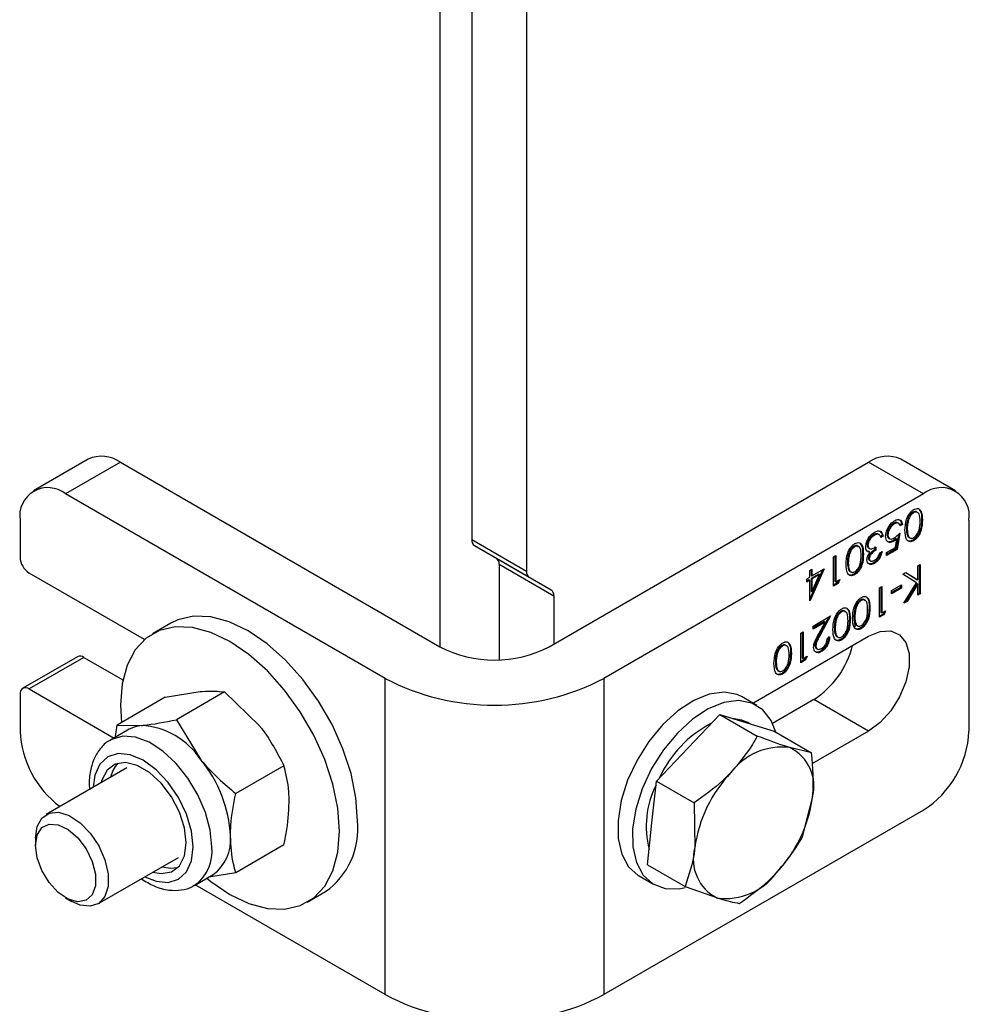
# Model space of a CAD drawing. Units: millimetres. Extents: x 8 to 204, y 4 to 288.
# Drawn here: x 171 to 175, y 90 to 94 of the extents above; entities that cross this region are included whole.
import ezdxf

# ---------------------------------------------------------------- set-up
doc = ezdxf.new("R2010")
doc.units = ezdxf.units.MM

msp = doc.modelspace()

# ---------------------------------------------------------------- linework, layer by layer
at = {"color": 7, "linetype": 'Continuous', "lineweight": 25}
for p, q in [((172.91895, 99.19087), (172.91895, 92.01325)), ((172.58307, 99.13151), (172.58307, 91.72075)), ((172.70682, 99.13896), (172.70682, 92.13571)), ((171.22065, 92.44748), (171.00851, 92.32502)), ((174.5819, 92.32502), (174.36976, 92.44748)), ((171.34564, 92.4351), (171.1335, 92.31264)), ((171.34564, 92.4351), (172.58307, 91.72075)), ((173.00734, 91.72075), (174.24477, 92.4351)), ((174.45691, 92.31264), (174.24477, 92.4351)), ((172.37094, 91.59828), (171.1335, 92.31264)), ((174.45691, 92.31264), (173.21947, 91.59828)), ((174.41617, 92.24222), (174.4197, 92.24018)), ((174.44956, 92.21318), (174.4531, 92.21114)), ((170.95673, 92.21056), (170.95673, 92.06766)), ((174.34143, 92.19908), (174.34496, 92.19704)), ((174.36174, 92.19859), (174.35732, 92.20114)), ((174.37214, 92.19629), (174.36326, 92.19116)), ((174.37568, 92.19425), (174.3668, 92.18912)), ((174.37214, 92.19629), (174.37568, 92.19425)), ((174.39118, 92.17944), (174.39472, 92.17739)), ((174.39493, 92.21034), (174.39847, 92.2083)), ((174.63368, 92.21056), (174.63368, 91.39402)), ((172.70682, 92.13571), (172.91895, 92.01325)), ((174.26409, 92.15443), (174.26762, 92.15239)), ((174.28163, 92.15695), (174.28063, 92.15779)), ((174.28063, 92.15779), (174.28416, 92.15575)), ((174.28579, 92.15493), (174.28137, 92.15748)), ((174.29726, 92.1516), (174.29048, 92.14768)), ((174.3008, 92.14956), (174.29192, 92.14443)), ((174.29726, 92.1516), (174.3008, 92.14956)), ((174.3163, 92.15558), (174.31984, 92.15354)), ((174.32178, 92.14168), (174.3262, 92.13913)), ((174.34843, 92.10524), (174.35377, 92.13839)), ((174.35023, 92.14043), (174.35377, 92.13839)), ((174.36095, 92.15611), (174.35184, 92.09957)), ((174.36553, 92.16054), (174.35537, 92.09752)), ((172.71717, 92.11282), (172.9293, 91.99036)), ((172.71717, 92.11282), (172.80253, 92.06353)), ((174.18772, 92.11034), (174.19125, 92.1083)), ((174.23888, 92.1157), (174.24242, 92.11366)), ((174.2443, 92.10389), (174.24872, 92.10134)), ((174.26934, 92.1091), (174.26934, 92.09737)), ((174.26934, 92.09737), (174.27288, 92.09533)), ((174.27288, 92.10706), (174.27288, 92.09533)), ((174.31476, 92.0858), (174.34843, 92.10524)), ((174.35184, 92.09957), (174.31476, 92.07816)), ((174.35537, 92.09752), (174.31476, 92.07408)), ((174.33857, 92.13148), (174.34211, 92.12944)), ((174.35184, 92.09957), (174.35537, 92.09752)), ((174.41647, 92.13394), (174.42, 92.1319)), ((172.80253, 92.06353), (173.01466, 91.94107)), ((174.10916, 92.0697), (174.11804, 92.07483)), ((174.10916, 91.95539), (174.10916, 92.0697)), ((174.1145, 92.07279), (174.1145, 91.97428)), ((174.11804, 92.07483), (174.11804, 91.97224)), ((174.16648, 92.07846), (174.17002, 92.07642)), ((174.22111, 92.0813), (174.22465, 92.07926)), ((174.24664, 92.08912), (174.24053, 92.08994)), ((174.24396, 92.06401), (174.24749, 92.06197)), ((174.24664, 92.08912), (174.25017, 92.08708)), ((174.28811, 92.08507), (174.29699, 92.0902)), ((174.31476, 92.07408), (174.31476, 92.0858)), ((172.81288, 92.04064), (173.02502, 91.91818)), ((172.81288, 92.04064), (172.81288, 91.67032)), ((174.01651, 92.01622), (174.02539, 92.02134)), ((174.07235, 92.02207), (174.01831, 91.90001)), ((174.02539, 91.99496), (174.07235, 92.02207)), ((174.02539, 92.02134), (174.02539, 91.99496)), ((174.16273, 92.04755), (174.16627, 92.04551)), ((174.24762, 92.05564), (174.25204, 92.05309)), ((174.26399, 92.04592), (174.26752, 92.04388)), ((174.43533, 92.03481), (174.44422, 92.03994)), ((174.43533, 91.97965), (174.43533, 92.03481)), ((174.44068, 92.0379), (174.44068, 91.92766)), ((174.44422, 92.03994), (174.44422, 91.92562)), ((171.4387, 91.7486), (170.99208, 92.00643)), ((172.9293, 91.99036), (173.01466, 91.94107)), ((174.00508, 91.98324), (174.01651, 91.98984)), ((174.00508, 91.97152), (174.00508, 91.98324)), ((174.06639, 92.01863), (174.01651, 91.90596)), ((174.01651, 91.98984), (174.01651, 92.01622)), ((174.02185, 92.0193), (174.02185, 91.99701)), ((174.05136, 92.00232), (174.02185, 91.98528)), ((174.02185, 91.99701), (174.02539, 91.99496)), ((174.02185, 91.98528), (174.02185, 91.93563)), ((174.02185, 91.98528), (174.02539, 91.98324)), ((174.0549, 92.00027), (174.02539, 91.98324)), ((174.02539, 91.93359), (174.0549, 92.00027)), ((174.02539, 91.98324), (174.02539, 91.93359)), ((174.05136, 92.00232), (174.0549, 92.00027)), ((174.18802, 92.00206), (174.19155, 92.00002)), ((174.37758, 92.00147), (174.38942, 92.00831)), ((174.43004, 91.96873), (174.37758, 92.00147)), ((174.38928, 92.00823), (174.4318, 91.98169)), ((174.38942, 92.00831), (174.43533, 91.97965)), ((174.01297, 91.98015), (174.00508, 91.9756)), ((174.01651, 91.97811), (174.00508, 91.97152)), ((174.01297, 91.98015), (174.01651, 91.97811)), ((174.01651, 91.89897), (174.01651, 91.97811)), ((174.12392, 91.96799), (174.10916, 91.95947)), ((174.12746, 91.96595), (174.10916, 91.95539)), ((174.1145, 91.97428), (174.11804, 91.97224)), ((174.11804, 91.97224), (174.13327, 91.98103)), ((174.12771, 91.97782), (174.12392, 91.96799)), ((174.12392, 91.96799), (174.12746, 91.96595)), ((174.13327, 91.98103), (174.12746, 91.96595)), ((174.28684, 91.94909), (174.29572, 91.95422)), ((174.28684, 91.83477), (174.28684, 91.94909)), ((174.29219, 91.95218), (174.29219, 91.85367)), ((174.29572, 91.95422), (174.29572, 91.85163)), ((174.3338, 91.93809), (174.37187, 91.96007)), ((174.36834, 91.95039), (174.3338, 91.93045)), ((174.37187, 91.94835), (174.3338, 91.92637)), ((174.36834, 91.95803), (174.36834, 91.95039)), ((174.36834, 91.95039), (174.37187, 91.94835)), ((174.37187, 91.96007), (174.37187, 91.94835)), ((174.38139, 91.88936), (174.43004, 91.96873)), ((174.4318, 91.96607), (174.39053, 91.89871)), ((174.43533, 91.96403), (174.39406, 91.89667)), ((174.4318, 91.98169), (174.43533, 91.97965)), ((174.4318, 91.96607), (174.43533, 91.96403)), ((174.43533, 91.92049), (174.43533, 91.96403)), ((173.02502, 91.91818), (173.02502, 91.73095)), ((174.02185, 91.93563), (174.02539, 91.93359)), ((174.3338, 91.92637), (174.3338, 91.93809)), ((174.44068, 91.92766), (174.43533, 91.92458)), ((174.44422, 91.92562), (174.43533, 91.92049)), ((174.44068, 91.92766), (174.44422, 91.92562)), ((174.01651, 91.90105), (174.01831, 91.90001)), ((174.01831, 91.90001), (174.01651, 91.89897)), ((174.19186, 91.86992), (174.1954, 91.86788)), ((174.2131, 91.90181), (174.21664, 91.89977)), ((174.2465, 91.87277), (174.25003, 91.87073)), ((174.39406, 91.89667), (174.38139, 91.88936)), ((174.39053, 91.89871), (174.38526, 91.89567)), ((174.39053, 91.89871), (174.39406, 91.89667)), ((174.03047, 91.80109), (174.09773, 91.83992)), ((174.09088, 91.83597), (174.0558, 91.77249)), ((174.09773, 91.83992), (174.05934, 91.77044)), ((174.13695, 91.85785), (174.14049, 91.85581)), ((174.18812, 91.83902), (174.19165, 91.83698)), ((174.30161, 91.84738), (174.28684, 91.83885)), ((174.30514, 91.84534), (174.28684, 91.83477)), ((174.29219, 91.85367), (174.29572, 91.85163)), ((174.29572, 91.85163), (174.31095, 91.86042)), ((174.30539, 91.85721), (174.30161, 91.84738)), ((174.30161, 91.84738), (174.30514, 91.84534)), ((174.31095, 91.86042), (174.30514, 91.84534)), ((171.54064, 91.81166), (171.46993, 91.77084)), ((174.073, 91.818), (174.03047, 91.79344)), ((174.07653, 91.81596), (174.03047, 91.78936)), ((174.03047, 91.78936), (174.03047, 91.80109)), ((174.05177, 91.77113), (174.07653, 91.81596)), ((174.073, 91.818), (174.07653, 91.81596)), ((174.11197, 91.79506), (174.1155, 91.79302)), ((174.11571, 91.82596), (174.11925, 91.82392)), ((174.17035, 91.82881), (174.17388, 91.82677)), ((174.2134, 91.79353), (174.21694, 91.79149)), ((173.79625, 91.50257), (174.24477, 91.7615)), ((173.98224, 91.77325), (173.99112, 91.77837)), ((173.98224, 91.65893), (173.98224, 91.77325)), ((173.98759, 91.77633), (173.98759, 91.67782)), ((173.99112, 91.77837), (173.99112, 91.67578)), ((174.0558, 91.77249), (174.05934, 91.77044)), ((174.08504, 91.75345), (174.09393, 91.75858)), ((173.9085, 91.72597), (173.91204, 91.72393)), ((174.03708, 91.72664), (174.04062, 91.7246)), ((174.13725, 91.74957), (174.14079, 91.74753)), ((171.17922, 91.68226), (170.96709, 91.5598)), ((171.20422, 91.67979), (170.99208, 91.55733)), ((171.20422, 91.67979), (171.35494, 91.59278)), ((173.88726, 91.69408), (173.8908, 91.69204)), ((173.9419, 91.69693), (173.94543, 91.69489)), ((173.98759, 91.67782), (173.99112, 91.67578)), ((173.99112, 91.67578), (174.00635, 91.68458)), ((174.00079, 91.68137), (173.99701, 91.67154)), ((174.00635, 91.68458), (174.00054, 91.6695)), ((174.04241, 91.71441), (174.04683, 91.71186)), ((174.05811, 91.70388), (174.06164, 91.70184)), ((173.88352, 91.66318), (173.88705, 91.66114)), ((173.99701, 91.67154), (173.98224, 91.66301)), ((174.00054, 91.6695), (173.98224, 91.65893)), ((173.99701, 91.67154), (174.00054, 91.6695)), ((173.9088, 91.61769), (173.91234, 91.61564)), ((172.37094, 90.37347), (172.37094, 91.59828)), ((173.21947, 91.59828), (173.21947, 90.37347)), ((170.95673, 91.53691), (170.95673, 91.39402)), ((170.99208, 91.55733), (171.3211, 91.36739)), ((171.51957, 91.52524), (171.33293, 91.4175)), ((171.51957, 91.52524), (171.655, 91.54737)), ((171.74938, 91.54579), (171.56274, 91.43805)), ((171.74938, 91.54579), (171.88481, 91.4147)), ((173.8119, 91.49354), (173.75533, 91.5262)), ((174.03264, 91.51651), (173.87268, 91.42417)), ((174.24477, 91.39405), (174.03264, 91.51651)), ((173.54537, 91.32948), (173.668, 91.45878)), ((173.668, 91.45878), (173.81365, 91.3747)), ((173.668, 91.45878), (173.77319, 91.42612)), ((171.32486, 91.36522), (171.33293, 91.4175)), ((171.33293, 91.4175), (171.42731, 91.41593)), ((171.56274, 91.43805), (171.65712, 91.28326)), ((173.77319, 91.42612), (173.87838, 91.39347)), ((173.78504, 91.42244), (173.7744, 91.42859)), ((171.37973, 91.40124), (171.3076, 91.3596)), ((173.87838, 91.39347), (174.02403, 91.30939)), ((174.24477, 91.39405), (174.02512, 91.26725)), ((173.42275, 91.20019), (173.54537, 91.32948)), ((174.02403, 91.30939), (173.93936, 91.33019)), ((171.97918, 91.25991), (171.79255, 91.15217)), ((171.3701, 91.25134), (171.05793, 91.07113)), ((173.40531, 91.03823), (173.42275, 91.20019)), ((173.42275, 91.20019), (173.56839, 91.11611)), ((173.56839, 91.11611), (173.57148, 90.94231)), ((173.98915, 90.98548), (174.02711, 91.13559)), ((174.45691, 91.08783), (173.21947, 90.37347)), ((173.38787, 90.87628), (173.40531, 91.03823)), ((171.0165, 90.97956), (171.0165, 90.95138)), ((171.97918, 90.95348), (171.79255, 90.84574)), ((171.25791, 90.72471), (171.57008, 90.90492)), ((173.38787, 90.87628), (173.53352, 90.7922)), ((171.63257, 90.79667), (171.7047, 90.8383)), ((171.79255, 90.84574), (171.68799, 90.82866)), ((173.35536, 90.83336), (173.41193, 90.8007)), ((171.63257, 90.79667), (171.63703, 90.79939)), ((172.37094, 90.37347), (171.63522, 90.7982)), ((172.06988, 90.73158), (172.14059, 90.7724)), ((173.53352, 90.7922), (173.65923, 90.7477)), ((171.13349, 90.74872), (171.15789, 90.73463))]:
    msp.add_line(p, q, dxfattribs=at)
at = {"color": 7, "linetype": 'Continuous', "lineweight": 25, "flags": 128}
for points in [[(172.26488, 91.04711), (172.25843, 91.13591), (172.23929, 91.22944), (172.20804, 91.32489), (172.16562, 91.41933), (172.11332, 91.5099), (172.05274, 91.59386), (171.98572, 91.66864), (171.91428, 91.73198), (171.84061, 91.78196), (171.76694, 91.81704), (171.6955, 91.83618), (171.62848, 91.83878), (171.5679, 91.82477), (171.54064, 91.81166)], [(174.18573, 91.83865), (174.19012, 91.81729), (174.19169, 91.79671)], [(172.19416, 91.00629), (172.18772, 91.09508), (172.16858, 91.18862), (172.13732, 91.28406), (172.09491, 91.37851), (172.04261, 91.46908), (171.98203, 91.55304), (171.91501, 91.62782), (171.84357, 91.69116), (171.7699, 91.74114), (171.69623, 91.77622), (171.62479, 91.79536), (171.55777, 91.79796), (171.49719, 91.78395), (171.4449, 91.75375), (171.40248, 91.70828), (171.37122, 91.64893), (171.35208, 91.57749), (171.34564, 91.49613), (171.34959, 91.42712)], [(174.24477, 91.7615), (174.2896, 91.77993), (174.33079, 91.78199), (174.36501, 91.7675), (174.3895, 91.73764), (174.40225, 91.69483), (174.40225, 91.64254), (174.3895, 91.585), (174.36501, 91.52688), (174.33079, 91.47287), (174.2896, 91.42737), (174.24477, 91.39405)], [(173.75533, 91.5262), (173.73571, 91.53549), (173.68466, 91.54491), (173.62756, 91.53726), (173.56709, 91.51289), (173.50606, 91.47295), (173.44734, 91.41929)], [(173.88505, 91.38961), (173.86709, 91.43531), (173.8349, 91.47678), (173.79228, 91.50283), (173.74123, 91.51225), (173.68413, 91.5046), (173.62366, 91.48023), (173.56263, 91.44029), (173.50391, 91.38664)], [(171.42731, 91.41593), (171.40231, 91.41107), (171.37973, 91.40124)], [(173.44734, 91.41929), (173.39367, 91.35444), (173.34756, 91.28142), (173.31117, 91.20365), (173.28619, 91.12476), (173.2738, 91.04845), (173.27457, 90.97827), (173.28847, 90.91752), (173.31485, 90.86903), (173.35248, 90.83507), (173.35536, 90.83336)], [(173.71624, 91.4438), (173.75198, 91.43837), (173.7744, 91.42859)], [(171.6999, 90.94547), (171.6937, 91.01024), (171.67545, 91.07868), (171.64613, 91.14709), (171.60732, 91.21177), (171.56111, 91.26926), (171.50999, 91.31644), (171.45673, 91.35077), (171.40418, 91.37041), (171.35518, 91.37429), (171.31238, 91.3622), (171.30673, 91.35909)], [(173.50391, 91.38664), (173.45024, 91.32179), (173.40413, 91.24877), (173.36773, 91.171), (173.34276, 91.09211), (173.33037, 91.01579), (173.33114, 90.94562), (173.34504, 90.88486), (173.37142, 90.83637), (173.40905, 90.80241), (173.45616, 90.78457), (173.51055, 90.78368), (173.53369, 90.78809)], [(171.62777, 90.94547), (171.62117, 91.00718), (171.60182, 91.07232), (171.57103, 91.13643), (171.5309, 91.19515), (171.48417, 91.24448), (171.43403, 91.28105), (171.38388, 91.30237), (171.33715, 91.307), (171.29703, 91.29461), (171.26624, 91.26604), (171.24688, 91.22326), (171.24038, 91.17646)], [(171.6007, 90.9611), (171.59395, 91.01922), (171.57424, 91.08043), (171.54317, 91.13976), (171.50326, 91.19242), (171.45775, 91.23413), (171.4103, 91.26152), (171.36479, 91.27236), (171.32488, 91.26578), (171.29381, 91.24232), (171.2741, 91.20386), (171.27166, 91.19451)], [(171.0165, 90.97956), (171.02278, 91.02407), (171.04107, 91.05737), (171.06974, 91.0765), (171.10625, 91.07977), (171.14735, 91.06687), (171.18939, 91.03897), (171.22863, 90.99853), (171.26159, 90.94915), (171.28533, 90.89522), (171.29776, 90.84153), (171.29776, 90.79285), (171.28533, 90.75351), (171.26159, 90.727), (171.22863, 90.71567), (171.18939, 90.72054), (171.15789, 90.73463)], [(171.0165, 90.95138), (171.02284, 90.99159), (171.04117, 91.02012), (171.06951, 91.03389), (171.10478, 91.03139), (171.14317, 91.01291), (171.18051, 90.98043), (171.21275, 90.93749), (171.23641, 90.88873), (171.24892, 90.83944), (171.24892, 90.79496), (171.23641, 90.76011), (171.21275, 90.73867), (171.18051, 90.73296), (171.14317, 90.74359), (171.10478, 90.76943), (171.06951, 90.80766), (171.04117, 90.85414), (171.02284, 90.90384), (171.0165, 90.95138)], [(171.67873, 90.82536), (171.69623, 90.81126), (171.7699, 90.76129), (171.84357, 90.7262), (171.91501, 90.70706), (171.98203, 90.70446), (172.04261, 90.71847), (172.09491, 90.74867), (172.13732, 90.79414), (172.16858, 90.8535), (172.18772, 90.92494), (172.19416, 91.00629)], [(171.47164, 90.8481), (171.50326, 90.84227), (171.54317, 90.84885), (171.57424, 90.87231), (171.59395, 90.91077), (171.6007, 90.9611)], [(171.44037, 90.83004), (171.48417, 90.81226), (171.5309, 90.80763), (171.57103, 90.82002), (171.60182, 90.84859), (171.62117, 90.89137), (171.62777, 90.94547)], [(171.5077, 90.86891), (171.53933, 90.86309), (171.56852, 90.86599)]]:
    msp.add_lwpolyline(points, dxfattribs=at)
at = {"color": 7, "linetype": 'Continuous', "lineweight": 25}
for centre, radius, start, end in [((171.27241, 92.33288), 0.12574, 54.38242, 114.30712), ((174.318, 92.33288), 0.12574, 65.69288, 125.61758), ((171.0645, 92.22804), 0.10918, 50.79671, 189.21404), ((174.52591, 92.22804), 0.10918, 350.78596, 129.20329), ((172.73185, 92.13325), 0.02515, 174.37962, 234.30196), ((171.03349, 92.07116), 0.07684, 182.60548, 237.39452), ((172.78785, 92.0431), 0.02515, 354.37962, 54.30196), ((172.94398, 92.01078), 0.02515, 174.37962, 234.30196), ((172.99998, 91.92064), 0.02515, 354.37962, 54.30196), ((172.79521, 92.13016), 0.46111, 242.60967, 297.39033), ((173.84309, 91.81085), 0.35009, 302.78109, 345.91169), ((171.18957, 91.65935), 0.02515, 54.38242, 114.30712), ((172.79521, 92.41261), 0.91822, 242.48054, 297.51946), ((170.97828, 91.54041), 0.02184, 50.79671, 189.21404), ((171.40956, 91.11981), 0.29665, 33.43491, 86.57046), ((173.84597, 91.02309), 0.45341, 117.61027, 155.42259), ((171.34573, 91.4133), 0.38948, 182.83803, 233.03888), ((174.24988, 91.41148), 0.3842, 302.60548, 357.39452), ((173.90788, 91.08757), 0.24465, 82.60578, 143.36751), ((173.86612, 91.18008), 0.16703, 344.55165, 63.99145), ((171.41591, 91.19386), 0.1103, 136.72862, 168.77156), ((171.27371, 90.96413), 0.49884, 2.63929, 39.77207), ((174.09155, 90.8715), 0.52487, 136.38609, 172.24725), ((173.7395, 91.02477), 0.35638, 153.30865, 194.40086), ((173.50704, 91.20639), 0.52487, 316.38609, 352.24725), ((171.96489, 91.01737), 0.30146, 305.64976, 5.66242), ((171.60853, 90.97145), 0.16424, 305.84152, 5.47066), ((171.54027, 90.9276), 0.16063, 307.04459, 6.38802), ((173.73248, 90.89781), 0.16703, 164.55165, 243.99145), ((173.69072, 90.99032), 0.24465, 262.60578, 323.36751), ((172.79521, 91.1878), 0.91822, 242.48054, 297.51946)]:
    msp.add_arc(centre, radius, start, end, dxfattribs=at)
for points, knots in [([(174.38583, 92.17231), (174.38639, 92.18635), (174.38722, 92.2074), (174.40067, 92.23412), (174.41127, 92.24622), (174.41709, 92.25013), (174.42, 92.25208)], [0, 0, 0, 0, 0.4994065, 0.7487427, 0.8743724, 1, 1, 1, 1]), ([(174.42, 92.25208), (174.42289, 92.25348), (174.42867, 92.25627), (174.43918, 92.25635), (174.45218, 92.24465), (174.45273, 92.22455), (174.4531, 92.21114)], [0, 0, 0, 0, 0.1255507, 0.25109, 0.5002501, 1, 1, 1, 1]), ([(174.44021, 92.2518), (174.44145, 92.25091), (174.45039, 92.2445), (174.44995, 92.22768), (174.44956, 92.21318)], [0, 0, 0, 0, 0.1387522, 1, 1, 1, 1]), ([(174.34548, 92.20906), (174.34972, 92.21101), (174.35821, 92.2149), (174.3678, 92.21169), (174.37373, 92.20445), (174.37503, 92.19765), (174.37568, 92.19425)], [0, 0, 0, 0, 0.2796245, 0.5590192, 0.7793803, 1, 1, 1, 1]), ([(174.35776, 92.21442), (174.3601, 92.21405), (174.36524, 92.21323), (174.37015, 92.20637), (174.37148, 92.19965), (174.37214, 92.19629)], [0, 0, 0, 0, 0.292924, 0.6462548, 1, 1, 1, 1]), ([(174.41617, 92.24222), (174.41346, 92.24027), (174.40805, 92.23636), (174.3997, 92.22502), (174.39674, 92.2159), (174.39493, 92.21034)], [0, 0, 0, 0, 0.2802572, 0.5607811, 1, 1, 1, 1]), ([(174.4197, 92.24018), (174.417, 92.23823), (174.41159, 92.23432), (174.40323, 92.22297), (174.40027, 92.21386), (174.39847, 92.2083)], [0, 0, 0, 0, 0.2802572, 0.5607811, 1, 1, 1, 1]), ([(174.43445, 92.23902), (174.4328, 92.24123), (174.42997, 92.24504), (174.42292, 92.24525), (174.41842, 92.24323), (174.41617, 92.24222)], [0, 0, 0, 0, 0.4095856, 0.7049415, 1, 1, 1, 1]), ([(174.44956, 92.21318), (174.44918, 92.19931), (174.4487, 92.18195), (174.43948, 92.15946), (174.43305, 92.14892), (174.42515, 92.13977), (174.41936, 92.13589), (174.41647, 92.13394)], [0, 0, 0, 0, 0.498702, 0.6241765, 0.7494675, 0.8747453, 1, 1, 1, 1]), ([(174.44422, 92.20597), (174.44414, 92.21661), (174.44403, 92.23255), (174.43453, 92.24267), (174.4265, 92.24326), (174.42197, 92.24121), (174.4197, 92.24018)], [0, 0, 0, 0, 0.5002912, 0.749086, 0.8746062, 1, 1, 1, 1]), ([(174.4531, 92.21114), (174.45272, 92.19727), (174.45224, 92.17991), (174.44301, 92.15741), (174.43658, 92.14688), (174.42868, 92.13773), (174.4229, 92.13384), (174.42, 92.1319)], [0, 0, 0, 0, 0.498702, 0.6241765, 0.7494675, 0.8747453, 1, 1, 1, 1]), ([(174.31095, 92.14885), (174.31153, 92.15511), (174.31269, 92.16763), (174.32158, 92.18655), (174.33335, 92.20099), (174.34143, 92.20637), (174.34548, 92.20906)], [0, 0, 0, 0, 0.2798641, 0.559271, 0.7794235, 1, 1, 1, 1]), ([(174.34143, 92.19908), (174.33772, 92.19643), (174.3303, 92.19115), (174.32203, 92.17856), (174.317, 92.16609), (174.31653, 92.15909), (174.3163, 92.15558)], [0, 0, 0, 0, 0.279617, 0.5593571, 0.7795592, 1, 1, 1, 1]), ([(174.34496, 92.19704), (174.34125, 92.19439), (174.33383, 92.1891), (174.32557, 92.17652), (174.32054, 92.16405), (174.32007, 92.15705), (174.31984, 92.15354)], [0, 0, 0, 0, 0.279617, 0.5593571, 0.7795592, 1, 1, 1, 1]), ([(174.35743, 92.20029), (174.35641, 92.20102), (174.3539, 92.20284), (174.34812, 92.20222), (174.34366, 92.20012), (174.34143, 92.19908)], [0, 0, 0, 0, 0.251723, 0.625862, 1, 1, 1, 1]), ([(174.3668, 92.18912), (174.36603, 92.19191), (174.3645, 92.19748), (174.35845, 92.20052), (174.35172, 92.20027), (174.34721, 92.19811), (174.34496, 92.19704)], [0, 0, 0, 0, 0.2800502, 0.5591657, 0.7795831, 1, 1, 1, 1]), ([(174.39493, 92.21034), (174.39367, 92.20434), (174.39142, 92.19362), (174.39125, 92.18377), (174.39118, 92.17944)], [0, 0, 0, 0, 0.5595988, 1, 1, 1, 1]), ([(174.39118, 92.17944), (174.39162, 92.16923), (174.39227, 92.15395), (174.40048, 92.1432), (174.40552, 92.14318), (174.40653, 92.14318)], [0, 0, 0, 0, 0.6160827, 0.9227852, 1, 1, 1, 1]), ([(174.39847, 92.2083), (174.3972, 92.2023), (174.39495, 92.19158), (174.39479, 92.18173), (174.39472, 92.17739)], [0, 0, 0, 0, 0.5595988, 1, 1, 1, 1]), ([(174.39472, 92.17739), (174.39508, 92.16699), (174.39563, 92.15141), (174.4049, 92.14105), (174.41291, 92.14036), (174.41744, 92.14242), (174.4197, 92.14346)], [0, 0, 0, 0, 0.5000715, 0.7490206, 0.8745985, 1, 1, 1, 1]), ([(174.4197, 92.14346), (174.42197, 92.14503), (174.42651, 92.14817), (174.43253, 92.15567), (174.43734, 92.16406), (174.44389, 92.18176), (174.44407, 92.19522), (174.44422, 92.20597)], [0, 0, 0, 0, 0.12513878, 0.25041818, 0.37551888, 0.50084712, 1, 1, 1, 1]), ([(174.23353, 92.10754), (174.23424, 92.11356), (174.23566, 92.12561), (174.24496, 92.1433), (174.25628, 92.15654), (174.26395, 92.16165), (174.26778, 92.16421)], [0, 0, 0, 0, 0.279304, 0.5588383, 0.779277, 1, 1, 1, 1]), ([(174.26409, 92.15443), (174.26065, 92.15218), (174.2538, 92.1477), (174.24551, 92.13698), (174.23988, 92.12558), (174.23921, 92.11899), (174.23888, 92.1157)], [0, 0, 0, 0, 0.2805991, 0.5601509, 0.7803026, 1, 1, 1, 1]), ([(174.26762, 92.15239), (174.26419, 92.15014), (174.25734, 92.14566), (174.24904, 92.13494), (174.24341, 92.12354), (174.24275, 92.11695), (174.24242, 92.11366)], [0, 0, 0, 0, 0.2805991, 0.5601509, 0.7803026, 1, 1, 1, 1]), ([(174.28063, 92.15779), (174.27778, 92.15821), (174.27269, 92.15895), (174.26672, 92.15581), (174.26409, 92.15443)], [0, 0, 0, 0, 0.558748, 1, 1, 1, 1]), ([(174.28416, 92.15575), (174.28132, 92.15617), (174.27623, 92.1569), (174.27026, 92.15377), (174.26762, 92.15239)], [0, 0, 0, 0, 0.558748, 1, 1, 1, 1]), ([(174.26778, 92.16421), (174.27232, 92.16637), (174.2814, 92.17069), (174.29211, 92.1681), (174.29833, 92.16014), (174.29998, 92.15309), (174.3008, 92.14956)], [0, 0, 0, 0, 0.2798859, 0.5589785, 0.7792629, 1, 1, 1, 1]), ([(174.29192, 92.14443), (174.29101, 92.14723), (174.28939, 92.15222), (174.28576, 92.15468), (174.28416, 92.15575)], [0, 0, 0, 0, 0.5606944, 1, 1, 1, 1]), ([(174.29113, 92.16555), (174.29226, 92.16434), (174.29544, 92.16094), (174.29655, 92.15526), (174.29726, 92.1516)], [0, 0, 0, 0, 0.3546818, 1, 1, 1, 1]), ([(174.34211, 92.12944), (174.33737, 92.12728), (174.32791, 92.12298), (174.3175, 92.12726), (174.31171, 92.13643), (174.3112, 92.14471), (174.31095, 92.14885)], [0, 0, 0, 0, 0.2796881, 0.5590255, 0.7792916, 1, 1, 1, 1]), ([(174.3163, 92.15558), (174.31655, 92.15166), (174.31697, 92.14521), (174.32105, 92.14298), (174.32265, 92.1421)], [0, 0, 0, 0, 0.6083029, 1, 1, 1, 1]), ([(174.31984, 92.15354), (174.3202, 92.1498), (174.32093, 92.14231), (174.32761, 92.13758), (174.33567, 92.13799), (174.34103, 92.14072), (174.34371, 92.14209)], [0, 0, 0, 0, 0.279539, 0.5586168, 0.7790473, 1, 1, 1, 1]), ([(174.35023, 92.14043), (174.34809, 92.13851), (174.34427, 92.13509), (174.34031, 92.13258), (174.33857, 92.13148)], [0, 0, 0, 0, 0.5600642, 1, 1, 1, 1]), ([(174.35377, 92.13839), (174.35163, 92.13647), (174.3478, 92.13305), (174.34385, 92.13054), (174.34211, 92.12944)], [0, 0, 0, 0, 0.5600642, 1, 1, 1, 1]), ([(174.34371, 92.14209), (174.34791, 92.14501), (174.3554, 92.15023), (174.36243, 92.15739), (174.36553, 92.16054)], [0, 0, 0, 0, 0.5594162, 1, 1, 1, 1]), ([(174.42, 92.1319), (174.41709, 92.13049), (174.41126, 92.12766), (174.40064, 92.1275), (174.38726, 92.13885), (174.3864, 92.15892), (174.38583, 92.17231)], [0, 0, 0, 0, 0.1256001, 0.2511969, 0.5005813, 1, 1, 1, 1]), ([(174.41647, 92.13394), (174.41357, 92.13255), (174.40777, 92.12978), (174.39851, 92.12924), (174.39452, 92.13359), (174.39221, 92.13611)], [0, 0, 0, 0, 0.2966487, 0.5932896, 1, 1, 1, 1]), ([(174.15738, 92.04043), (174.15794, 92.05447), (174.15877, 92.07552), (174.17222, 92.10224), (174.18282, 92.11434), (174.18864, 92.11825), (174.19155, 92.1202)], [0, 0, 0, 0, 0.4994065, 0.7487427, 0.8743724, 1, 1, 1, 1]), ([(174.18772, 92.11034), (174.18501, 92.10839), (174.1796, 92.10448), (174.17125, 92.09313), (174.16829, 92.08402), (174.16648, 92.07846)], [0, 0, 0, 0, 0.2802572, 0.5607811, 1, 1, 1, 1]), ([(174.19125, 92.1083), (174.18855, 92.10635), (174.18314, 92.10244), (174.17478, 92.09109), (174.17182, 92.08198), (174.17002, 92.07642)], [0, 0, 0, 0, 0.2802572, 0.5607811, 1, 1, 1, 1]), ([(174.206, 92.10714), (174.20435, 92.10935), (174.20152, 92.11315), (174.19447, 92.11337), (174.18997, 92.11135), (174.18772, 92.11034)], [0, 0, 0, 0, 0.4095856, 0.7049415, 1, 1, 1, 1]), ([(174.21577, 92.07409), (174.21569, 92.08473), (174.21558, 92.10067), (174.20608, 92.11079), (174.19805, 92.11138), (174.19352, 92.10933), (174.19125, 92.1083)], [0, 0, 0, 0, 0.5002912, 0.749086, 0.8746062, 1, 1, 1, 1]), ([(174.19155, 92.1202), (174.19444, 92.1216), (174.20022, 92.12439), (174.21073, 92.12447), (174.22373, 92.11277), (174.22428, 92.09267), (174.22465, 92.07926)], [0, 0, 0, 0, 0.1255507, 0.25109, 0.5002501, 1, 1, 1, 1]), ([(174.21176, 92.11992), (174.213, 92.11903), (174.22194, 92.11262), (174.2215, 92.0958), (174.22111, 92.0813)], [0, 0, 0, 0, 0.1387522, 1, 1, 1, 1]), ([(174.23944, 92.09064), (174.23754, 92.09305), (174.23415, 92.09734), (174.23372, 92.10442), (174.23353, 92.10754)], [0, 0, 0, 0, 0.55941908, 1, 1, 1, 1]), ([(174.23888, 92.1157), (174.23904, 92.11381), (174.23935, 92.11004), (174.2414, 92.10575), (174.24396, 92.10484), (174.24517, 92.10442)], [0, 0, 0, 0, 0.34569573, 0.69143724, 1, 1, 1, 1]), ([(174.24242, 92.11366), (174.24256, 92.11175), (174.24285, 92.10793), (174.24593, 92.1025), (174.25514, 92.09796), (174.26578, 92.10342), (174.27288, 92.10706)], [0, 0, 0, 0, 0.125587, 0.2511907, 0.500605, 1, 1, 1, 1]), ([(174.26934, 92.09737), (174.26375, 92.09355), (174.25536, 92.08781), (174.24716, 92.07637), (174.24436, 92.06906), (174.24409, 92.0657), (174.24396, 92.06401)], [0, 0, 0, 0, 0.4994185, 0.749016, 0.8745437, 1, 1, 1, 1]), ([(174.33857, 92.13148), (174.33363, 92.12883), (174.32733, 92.12545), (174.32284, 92.1275), (174.32186, 92.12794)], [0, 0, 0, 0, 0.7834765, 1, 1, 1, 1]), ([(174.16648, 92.07846), (174.16522, 92.07246), (174.16297, 92.06174), (174.1628, 92.05189), (174.16273, 92.04755)], [0, 0, 0, 0, 0.5595988, 1, 1, 1, 1]), ([(174.17002, 92.07642), (174.16875, 92.07042), (174.1665, 92.0597), (174.16634, 92.04985), (174.16627, 92.04551)], [0, 0, 0, 0, 0.5595988, 1, 1, 1, 1]), ([(174.22111, 92.0813), (174.22073, 92.06743), (174.22025, 92.05007), (174.21103, 92.02757), (174.2046, 92.01704), (174.1967, 92.00789), (174.19091, 92.004), (174.18802, 92.00206)], [0, 0, 0, 0, 0.498702, 0.6241765, 0.7494675, 0.8747453, 1, 1, 1, 1]), ([(174.19125, 92.01157), (174.19352, 92.01315), (174.19806, 92.01629), (174.20408, 92.02378), (174.20889, 92.03218), (174.21544, 92.04988), (174.21562, 92.06334), (174.21577, 92.07409)], [0, 0, 0, 0, 0.1251388, 0.2504182, 0.3755189, 0.5008471, 1, 1, 1, 1]), ([(174.22465, 92.07926), (174.22427, 92.06539), (174.22379, 92.04803), (174.21456, 92.02553), (174.20813, 92.015), (174.20023, 92.00585), (174.19445, 92.00196), (174.19155, 92.00002)], [0, 0, 0, 0, 0.498702, 0.6241765, 0.7494675, 0.8747453, 1, 1, 1, 1]), ([(174.23861, 92.05689), (174.23877, 92.05962), (174.23909, 92.06509), (174.24266, 92.07592), (174.24732, 92.08285), (174.25017, 92.08708)], [0, 0, 0, 0, 0.2805082, 0.5607923, 1, 1, 1, 1]), ([(174.25017, 92.08708), (174.24787, 92.08714), (174.24375, 92.08724), (174.24076, 92.0896), (174.23944, 92.09064)], [0, 0, 0, 0, 0.55979451, 1, 1, 1, 1]), ([(174.24396, 92.06401), (174.24431, 92.06107), (174.24479, 92.05707), (174.24758, 92.05611), (174.24832, 92.05586)], [0, 0, 0, 0, 0.7357777, 1, 1, 1, 1]), ([(174.27288, 92.09533), (174.26729, 92.09151), (174.2589, 92.08577), (174.2507, 92.07433), (174.24789, 92.06702), (174.24763, 92.06365), (174.24749, 92.06197)], [0, 0, 0, 0, 0.4994185, 0.749016, 0.8745437, 1, 1, 1, 1]), ([(174.24749, 92.06197), (174.248, 92.05927), (174.249, 92.05384), (174.25658, 92.05081), (174.2633, 92.05375), (174.2674, 92.05553)], [0, 0, 0, 0, 0.278859, 0.5600742, 1, 1, 1, 1]), ([(174.29211, 92.08738), (174.2913, 92.08395), (174.28931, 92.07547), (174.28244, 92.06301), (174.27333, 92.05215), (174.2671, 92.048), (174.26399, 92.04592)], [0, 0, 0, 0, 0.20925451, 0.51622151, 0.75800825, 1, 1, 1, 1]), ([(174.2674, 92.05553), (174.26998, 92.05726), (174.27512, 92.0607), (174.2833, 92.07114), (174.28628, 92.07979), (174.28811, 92.08507)], [0, 0, 0, 0, 0.280636, 0.5603644, 1, 1, 1, 1]), ([(174.29699, 92.0902), (174.29585, 92.08515), (174.29357, 92.07505), (174.28601, 92.06097), (174.27686, 92.05011), (174.27064, 92.04595), (174.26752, 92.04388)], [0, 0, 0, 0, 0.2802877, 0.5596797, 0.7797465, 1, 1, 1, 1]), ([(174.19155, 92.00002), (174.18864, 91.99861), (174.18281, 91.99578), (174.17219, 91.99562), (174.15881, 92.00696), (174.15795, 92.02704), (174.15738, 92.04043)], [0, 0, 0, 0, 0.1256001, 0.2511969, 0.5005813, 1, 1, 1, 1]), ([(174.16273, 92.04755), (174.16317, 92.03735), (174.16382, 92.02207), (174.17203, 92.01132), (174.17707, 92.0113), (174.17808, 92.0113)], [0, 0, 0, 0, 0.6160827, 0.9227852, 1, 1, 1, 1]), ([(174.16627, 92.04551), (174.16663, 92.03511), (174.16718, 92.01953), (174.17645, 92.00916), (174.18446, 92.00848), (174.18899, 92.01054), (174.19125, 92.01157)], [0, 0, 0, 0, 0.5000715, 0.7490206, 0.8745985, 1, 1, 1, 1]), ([(174.26752, 92.04388), (174.26352, 92.04206), (174.2555, 92.03843), (174.24592, 92.04024), (174.23983, 92.04669), (174.23902, 92.05349), (174.23861, 92.05689)], [0, 0, 0, 0, 0.280085, 0.5598683, 0.7800992, 1, 1, 1, 1]), ([(174.26399, 92.04592), (174.26002, 92.04415), (174.25208, 92.04061), (174.24303, 92.04165), (174.23998, 92.04583), (174.23898, 92.0472)], [0, 0, 0, 0, 0.4015964, 0.8027604, 1, 1, 1, 1]), ([(174.18802, 92.00206), (174.18512, 92.00067), (174.17933, 91.99789), (174.17006, 91.99736), (174.16607, 92.00171), (174.16376, 92.00423)], [0, 0, 0, 0, 0.2966487, 0.5932896, 1, 1, 1, 1]), ([(174.18277, 91.8319), (174.18332, 91.84594), (174.18415, 91.86698), (174.19761, 91.89371), (174.2082, 91.90581), (174.21402, 91.90971), (174.21694, 91.91166)], [0, 0, 0, 0, 0.4994065, 0.7487427, 0.8743724, 1, 1, 1, 1]), ([(174.21694, 91.91166), (174.21982, 91.91306), (174.2256, 91.91585), (174.23611, 91.91594), (174.24912, 91.90424), (174.24967, 91.88414), (174.25003, 91.87073)], [0, 0, 0, 0, 0.12555073, 0.25109, 0.50025013, 1, 1, 1, 1]), ([(174.23714, 91.91138), (174.23838, 91.91049), (174.24733, 91.90409), (174.24688, 91.88726), (174.2465, 91.87277)], [0, 0, 0, 0, 0.1387522, 1, 1, 1, 1]), ([(174.10662, 91.78794), (174.10717, 91.80198), (174.108, 91.82302), (174.12146, 91.84974), (174.13205, 91.86185), (174.13787, 91.86575), (174.14079, 91.8677)], [0, 0, 0, 0, 0.4994065, 0.7487427, 0.8743724, 1, 1, 1, 1]), ([(174.14079, 91.8677), (174.14367, 91.8691), (174.14945, 91.87189), (174.15996, 91.87198), (174.17297, 91.86028), (174.17352, 91.84018), (174.17388, 91.82677)], [0, 0, 0, 0, 0.12555073, 0.25109, 0.50025013, 1, 1, 1, 1]), ([(174.19186, 91.86992), (174.1906, 91.86393), (174.18835, 91.85321), (174.18819, 91.84336), (174.18812, 91.83902)], [0, 0, 0, 0, 0.5595988, 1, 1, 1, 1]), ([(174.1954, 91.86788), (174.19414, 91.86188), (174.19188, 91.85117), (174.19172, 91.84132), (174.19165, 91.83698)], [0, 0, 0, 0, 0.5595988, 1, 1, 1, 1]), ([(174.2131, 91.90181), (174.2104, 91.89986), (174.20499, 91.89595), (174.19663, 91.8846), (174.19367, 91.87549), (174.19186, 91.86992)], [0, 0, 0, 0, 0.2802572, 0.5607811, 1, 1, 1, 1]), ([(174.21664, 91.89977), (174.21393, 91.89782), (174.20852, 91.89391), (174.20017, 91.88256), (174.19721, 91.87344), (174.1954, 91.86788)], [0, 0, 0, 0, 0.2802572, 0.5607811, 1, 1, 1, 1]), ([(174.23138, 91.8986), (174.22974, 91.90081), (174.22691, 91.90462), (174.21986, 91.90484), (174.21535, 91.90282), (174.2131, 91.90181)], [0, 0, 0, 0, 0.4095856, 0.7049415, 1, 1, 1, 1]), ([(174.2465, 91.87277), (174.24611, 91.8589), (174.24563, 91.84154), (174.23641, 91.81904), (174.22998, 91.80851), (174.22208, 91.79935), (174.21629, 91.79547), (174.2134, 91.79353)], [0, 0, 0, 0, 0.498702, 0.6241765, 0.7494675, 0.8747453, 1, 1, 1, 1]), ([(174.24115, 91.86555), (174.24108, 91.8762), (174.24097, 91.89214), (174.23146, 91.90225), (174.22343, 91.90285), (174.2189, 91.90079), (174.21664, 91.89977)], [0, 0, 0, 0, 0.5002912, 0.749086, 0.8746062, 1, 1, 1, 1]), ([(174.25003, 91.87073), (174.24965, 91.85686), (174.24917, 91.8395), (174.23994, 91.817), (174.23352, 91.80647), (174.22562, 91.79731), (174.21983, 91.79343), (174.21694, 91.79149)], [0, 0, 0, 0, 0.498702, 0.6241765, 0.7494675, 0.8747453, 1, 1, 1, 1]), ([(174.13695, 91.85785), (174.13425, 91.8559), (174.12884, 91.85199), (174.12048, 91.84064), (174.11752, 91.83152), (174.11571, 91.82596)], [0, 0, 0, 0, 0.2802572, 0.5607811, 1, 1, 1, 1]), ([(174.14049, 91.85581), (174.13778, 91.85385), (174.13237, 91.84995), (174.12402, 91.8386), (174.12106, 91.82948), (174.11925, 91.82392)], [0, 0, 0, 0, 0.2802572, 0.5607811, 1, 1, 1, 1]), ([(174.15523, 91.85464), (174.15359, 91.85685), (174.15076, 91.86066), (174.14371, 91.86088), (174.1392, 91.85886), (174.13695, 91.85785)], [0, 0, 0, 0, 0.4095856, 0.7049415, 1, 1, 1, 1]), ([(174.165, 91.82159), (174.16493, 91.83224), (174.16482, 91.84818), (174.15531, 91.85829), (174.14728, 91.85889), (174.14275, 91.85683), (174.14049, 91.85581)], [0, 0, 0, 0, 0.5002912, 0.749086, 0.8746062, 1, 1, 1, 1]), ([(174.16099, 91.86742), (174.16223, 91.86653), (174.17118, 91.86013), (174.17073, 91.8433), (174.17035, 91.82881)], [0, 0, 0, 0, 0.1387522, 1, 1, 1, 1]), ([(174.21694, 91.79149), (174.21402, 91.79007), (174.20819, 91.78725), (174.19757, 91.78708), (174.18419, 91.79843), (174.18334, 91.81851), (174.18277, 91.8319)], [0, 0, 0, 0, 0.1256001, 0.2511969, 0.5005813, 1, 1, 1, 1]), ([(174.18812, 91.83902), (174.18855, 91.82882), (174.1892, 91.81353), (174.19741, 91.80279), (174.20245, 91.80277), (174.20346, 91.80276)], [0, 0, 0, 0, 0.6160827, 0.9227852, 1, 1, 1, 1]), ([(174.19165, 91.83698), (174.19202, 91.82658), (174.19257, 91.811), (174.20183, 91.80063), (174.20984, 91.79994), (174.21437, 91.80201), (174.21664, 91.80304)], [0, 0, 0, 0, 0.5000715, 0.7490206, 0.8745985, 1, 1, 1, 1]), ([(174.21664, 91.80304), (174.21891, 91.80461), (174.22345, 91.80776), (174.22947, 91.81525), (174.23427, 91.82364), (174.24082, 91.84135), (174.241, 91.8548), (174.24115, 91.86555)], [0, 0, 0, 0, 0.1251388, 0.2504182, 0.3755189, 0.5008471, 1, 1, 1, 1]), ([(174.11571, 91.82596), (174.11445, 91.81997), (174.1122, 91.80925), (174.11204, 91.7994), (174.11197, 91.79506)], [0, 0, 0, 0, 0.5595988, 1, 1, 1, 1]), ([(174.11197, 91.79506), (174.1124, 91.78486), (174.11305, 91.76957), (174.12126, 91.75883), (174.1263, 91.75881), (174.12731, 91.7588)], [0, 0, 0, 0, 0.6160827, 0.9227852, 1, 1, 1, 1]), ([(174.11925, 91.82392), (174.11799, 91.81792), (174.11573, 91.80721), (174.11557, 91.79736), (174.1155, 91.79302)], [0, 0, 0, 0, 0.5595988, 1, 1, 1, 1]), ([(174.1155, 91.79302), (174.11587, 91.78262), (174.11642, 91.76704), (174.12568, 91.75667), (174.13369, 91.75598), (174.13822, 91.75805), (174.14049, 91.75908)], [0, 0, 0, 0, 0.5000715, 0.7490206, 0.8745985, 1, 1, 1, 1]), ([(174.17035, 91.82881), (174.16996, 91.81494), (174.16948, 91.79758), (174.16026, 91.77508), (174.15383, 91.76455), (174.14593, 91.75539), (174.14014, 91.75151), (174.13725, 91.74957)], [0, 0, 0, 0, 0.498702, 0.6241765, 0.7494675, 0.8747453, 1, 1, 1, 1]), ([(174.14049, 91.75908), (174.14276, 91.76065), (174.1473, 91.7638), (174.15332, 91.77129), (174.15812, 91.77968), (174.16467, 91.79739), (174.16485, 91.81084), (174.165, 91.82159)], [0, 0, 0, 0, 0.1251388, 0.2504182, 0.3755189, 0.5008471, 1, 1, 1, 1]), ([(174.17388, 91.82677), (174.1735, 91.8129), (174.17302, 91.79554), (174.16379, 91.77304), (174.15737, 91.76251), (174.14947, 91.75335), (174.14368, 91.74947), (174.14079, 91.74753)], [0, 0, 0, 0, 0.498702, 0.6241765, 0.7494675, 0.8747453, 1, 1, 1, 1]), ([(174.2134, 91.79353), (174.2105, 91.79214), (174.20471, 91.78936), (174.19544, 91.78882), (174.19145, 91.79318), (174.18914, 91.7957)], [0, 0, 0, 0, 0.2966487, 0.5932896, 1, 1, 1, 1]), ([(174.03174, 91.71856), (174.03214, 91.72332), (174.03294, 91.73286), (174.04086, 91.75114), (174.04763, 91.76355), (174.05177, 91.77113)], [0, 0, 0, 0, 0.2792879, 0.5591538, 1, 1, 1, 1]), ([(174.0558, 91.77249), (174.05106, 91.7641), (174.04444, 91.75242), (174.03788, 91.73644), (174.03735, 91.72991), (174.03708, 91.72664)], [0, 0, 0, 0, 0.5607172, 0.7805321, 1, 1, 1, 1]), ([(174.05934, 91.77044), (174.05459, 91.76206), (174.04798, 91.75038), (174.04142, 91.7344), (174.04089, 91.72787), (174.04062, 91.7246)], [0, 0, 0, 0, 0.5607172, 0.7805321, 1, 1, 1, 1]), ([(174.09039, 91.76062), (174.08981, 91.75473), (174.08866, 91.74296), (174.08021, 91.72539), (174.06947, 91.71156), (174.06189, 91.70644), (174.05811, 91.70388)], [0, 0, 0, 0, 0.2800291, 0.5595146, 0.7796675, 1, 1, 1, 1]), ([(174.09393, 91.75858), (174.09335, 91.75269), (174.0922, 91.74092), (174.08375, 91.72335), (174.073, 91.70952), (174.06543, 91.7044), (174.06164, 91.70184)], [0, 0, 0, 0, 0.2800291, 0.5595146, 0.7796675, 1, 1, 1, 1]), ([(174.0621, 91.71383), (174.06548, 91.71618), (174.07223, 91.72087), (174.07987, 91.73241), (174.08399, 91.74373), (174.08469, 91.75021), (174.08504, 91.75345)], [0, 0, 0, 0, 0.2796987, 0.5588466, 0.7791762, 1, 1, 1, 1]), ([(174.14079, 91.74753), (174.13787, 91.74611), (174.13204, 91.74329), (174.12142, 91.74312), (174.10804, 91.75447), (174.10719, 91.77455), (174.10662, 91.78794)], [0, 0, 0, 0, 0.1256001, 0.2511969, 0.5005813, 1, 1, 1, 1]), ([(173.87817, 91.65605), (173.87872, 91.67009), (173.87955, 91.69114), (173.89301, 91.71786), (173.9036, 91.72996), (173.90942, 91.73387), (173.91234, 91.73582)], [0, 0, 0, 0, 0.4994065, 0.7487427, 0.8743724, 1, 1, 1, 1]), ([(173.9085, 91.72597), (173.9058, 91.72401), (173.90039, 91.72011), (173.89203, 91.70876), (173.88907, 91.69964), (173.88726, 91.69408)], [0, 0, 0, 0, 0.2802572, 0.5607811, 1, 1, 1, 1]), ([(173.91204, 91.72393), (173.90933, 91.72197), (173.90392, 91.71807), (173.89557, 91.70672), (173.89261, 91.6976), (173.8908, 91.69204)], [0, 0, 0, 0, 0.2802572, 0.5607811, 1, 1, 1, 1]), ([(173.92678, 91.72276), (173.92514, 91.72497), (173.92231, 91.72878), (173.91526, 91.72899), (173.91075, 91.72698), (173.9085, 91.72597)], [0, 0, 0, 0, 0.4095856, 0.7049415, 1, 1, 1, 1]), ([(173.93655, 91.68971), (173.93648, 91.70036), (173.93637, 91.71629), (173.92686, 91.72641), (173.91883, 91.727), (173.9143, 91.72495), (173.91204, 91.72393)], [0, 0, 0, 0, 0.5002912, 0.749086, 0.8746062, 1, 1, 1, 1]), ([(173.91234, 91.73582), (173.91522, 91.73722), (173.921, 91.74001), (173.93151, 91.7401), (173.94452, 91.72839), (173.94507, 91.7083), (173.94543, 91.69489)], [0, 0, 0, 0, 0.1255507, 0.25109, 0.5002501, 1, 1, 1, 1]), ([(173.93254, 91.73554), (173.93378, 91.73465), (173.94273, 91.72825), (173.94228, 91.71142), (173.9419, 91.69693)], [0, 0, 0, 0, 0.1387522, 1, 1, 1, 1]), ([(174.06164, 91.70184), (174.05723, 91.69976), (174.04841, 91.69562), (174.03861, 91.69928), (174.03267, 91.70714), (174.03205, 91.71475), (174.03174, 91.71856)], [0, 0, 0, 0, 0.2798903, 0.5592237, 0.7795824, 1, 1, 1, 1]), ([(174.03708, 91.72664), (174.03741, 91.72322), (174.03796, 91.71749), (174.04168, 91.71547), (174.04317, 91.71466)], [0, 0, 0, 0, 0.598466, 1, 1, 1, 1]), ([(174.04062, 91.7246), (174.04104, 91.72131), (174.04187, 91.71471), (174.04791, 91.71072), (174.05487, 91.71029), (174.05969, 91.71265), (174.0621, 91.71383)], [0, 0, 0, 0, 0.2791258, 0.5589784, 0.77935, 1, 1, 1, 1]), ([(174.13725, 91.74957), (174.13435, 91.74818), (174.12856, 91.7454), (174.11929, 91.74486), (174.1153, 91.74922), (174.11299, 91.75174)], [0, 0, 0, 0, 0.2966487, 0.5932896, 1, 1, 1, 1]), ([(173.88726, 91.69408), (173.886, 91.68808), (173.88375, 91.67737), (173.88359, 91.66752), (173.88352, 91.66318)], [0, 0, 0, 0, 0.5595988, 1, 1, 1, 1]), ([(173.8908, 91.69204), (173.88954, 91.68604), (173.88728, 91.67532), (173.88712, 91.66548), (173.88705, 91.66114)], [0, 0, 0, 0, 0.5595988, 1, 1, 1, 1]), ([(173.9419, 91.69693), (173.94151, 91.68306), (173.94103, 91.6657), (173.93181, 91.6432), (173.92538, 91.63267), (173.91748, 91.62351), (173.91169, 91.61963), (173.9088, 91.61769)], [0, 0, 0, 0, 0.498702, 0.6241765, 0.7494675, 0.8747453, 1, 1, 1, 1]), ([(173.91204, 91.6272), (173.91431, 91.62877), (173.91885, 91.63191), (173.92487, 91.63941), (173.92967, 91.6478), (173.93622, 91.66551), (173.9364, 91.67896), (173.93655, 91.68971)], [0, 0, 0, 0, 0.1251388, 0.2504182, 0.3755189, 0.5008471, 1, 1, 1, 1]), ([(173.94543, 91.69489), (173.94505, 91.68102), (173.94457, 91.66365), (173.93534, 91.64116), (173.92892, 91.63063), (173.92102, 91.62147), (173.91523, 91.61759), (173.91234, 91.61564)], [0, 0, 0, 0, 0.498702, 0.6241765, 0.7494675, 0.8747453, 1, 1, 1, 1]), ([(174.05811, 91.70388), (174.05352, 91.70136), (174.04764, 91.69814), (174.04335, 91.69988), (174.04241, 91.70026)], [0, 0, 0, 0, 0.7805206, 1, 1, 1, 1]), ([(173.91234, 91.61564), (173.90942, 91.61423), (173.90359, 91.61141), (173.89297, 91.61124), (173.87959, 91.62259), (173.87874, 91.64266), (173.87817, 91.65605)], [0, 0, 0, 0, 0.1256001, 0.2511969, 0.5005813, 1, 1, 1, 1]), ([(173.88352, 91.66318), (173.88395, 91.65297), (173.8846, 91.63769), (173.89282, 91.62695), (173.89785, 91.62693), (173.89886, 91.62692)], [0, 0, 0, 0, 0.6160827, 0.9227852, 1, 1, 1, 1]), ([(173.88705, 91.66114), (173.88742, 91.65074), (173.88797, 91.63515), (173.89723, 91.62479), (173.90524, 91.6241), (173.90977, 91.62617), (173.91204, 91.6272)], [0, 0, 0, 0, 0.50007152, 0.74902056, 0.87459845, 1, 1, 1, 1]), ([(173.9088, 91.61769), (173.9059, 91.6163), (173.90011, 91.61352), (173.89084, 91.61298), (173.88685, 91.61734), (173.88454, 91.61986)], [0, 0, 0, 0, 0.2966487, 0.5932896, 1, 1, 1, 1]), ([(171.655, 91.54737), (171.6577, 91.5476), (171.69621, 91.5509), (171.72376, 91.54825), (171.74938, 91.54579)], [0, 0, 0, 0, 0.0702148, 1, 1, 1, 1]), ([(171.42731, 91.41593), (171.43005, 91.41618), (171.46915, 91.41982), (171.51765, 91.42927), (171.56274, 91.43805)], [0, 0, 0, 0, 0.0702148, 1, 1, 1, 1]), ([(171.88481, 91.4147), (171.88751, 91.4113), (171.92602, 91.36286), (171.95357, 91.30951), (171.97918, 91.25991)], [0, 0, 0, 0, 0.0702148, 1, 1, 1, 1]), ([(173.81365, 91.3747), (173.80741, 91.36372), (173.77956, 91.31463), (173.74127, 91.26899), (173.71154, 91.23355)], [0, 0, 0, 0, 0.22371328, 1, 1, 1, 1]), ([(173.93936, 91.33019), (173.93685, 91.33098), (173.90103, 91.34218), (173.85575, 91.35903), (173.81365, 91.3747)], [0, 0, 0, 0, 0.0702148, 1, 1, 1, 1]), ([(171.30681, 91.35829), (171.30538, 91.35773), (171.28921, 91.35134), (171.26588, 91.32564), (171.24018, 91.28441), (171.22729, 91.23296), (171.22292, 91.19345), (171.22627, 91.17053), (171.22656, 91.16848)], [0, 0, 0, 0, 0.0225483, 0.2550795, 0.4850263, 0.7236645, 0.9753441, 1, 1, 1, 1]), ([(174.02711, 91.13559), (174.02751, 91.13944), (174.0331, 91.1943), (174.0284, 91.25393), (174.02403, 91.30939)], [0, 0, 0, 0, 0.0702148, 1, 1, 1, 1]), ([(171.65712, 91.28326), (171.65986, 91.27988), (171.69896, 91.23178), (171.74745, 91.19053), (171.79255, 91.15217)], [0, 0, 0, 0, 0.0702148, 1, 1, 1, 1]), ([(171.99971, 91.11855), (171.99941, 91.1323), (171.99827, 91.18351), (171.98725, 91.22764), (171.97918, 91.25991)], [0, 0, 0, 0, 0.2686336, 1, 1, 1, 1]), ([(173.71154, 91.23355), (173.70126, 91.22311), (173.65874, 91.17995), (173.60735, 91.14364), (173.56839, 91.11611)], [0, 0, 0, 0, 0.2418514, 1, 1, 1, 1]), ([(171.77202, 90.9871), (171.77233, 91.00121), (171.77346, 91.05373), (171.78449, 91.11058), (171.79255, 91.15217)], [0, 0, 0, 0, 0.2686336, 1, 1, 1, 1]), ([(171.97918, 90.95348), (171.98228, 90.96813), (171.99431, 91.02502), (171.99741, 91.07869), (171.99971, 91.11855)], [0, 0, 0, 0, 0.25755135, 1, 1, 1, 1]), ([(171.79255, 90.84574), (171.78945, 90.85681), (171.77742, 90.89981), (171.77432, 90.94991), (171.77202, 90.9871)], [0, 0, 0, 0, 0.2575513, 1, 1, 1, 1]), ([(173.88705, 90.84434), (173.91678, 90.87977), (173.95507, 90.92541), (173.98292, 90.9745), (173.98915, 90.98548)], [0, 0, 0, 0, 0.77628672, 1, 1, 1, 1]), ([(173.57148, 90.94231), (173.57105, 90.93848), (173.56487, 90.88396), (173.54862, 90.83641), (173.53352, 90.7922)], [0, 0, 0, 0, 0.0702148, 1, 1, 1, 1]), ([(173.7439, 90.72689), (173.78286, 90.75442), (173.83425, 90.79073), (173.87677, 90.8339), (173.88705, 90.84434)], [0, 0, 0, 0, 0.75814858, 1, 1, 1, 1]), ([(171.42673, 90.82198), (171.44324, 90.81188), (171.47816, 90.79053), (171.53102, 90.77637), (171.58111, 90.77701), (171.61735, 90.78589), (171.63337, 90.79849), (171.63749, 90.80174)], [0, 0, 0, 0, 0.2325063, 0.4916897, 0.7129085, 0.9260416, 1, 1, 1, 1]), ([(173.65923, 90.7477), (173.66171, 90.74694), (173.69694, 90.73608), (173.72127, 90.73132), (173.7439, 90.72689)], [0, 0, 0, 0, 0.0702148, 1, 1, 1, 1])]:
    msp.add_open_spline(points, degree=3, knots=knots, dxfattribs=at)

doc.saveas('drawing.dxf')
